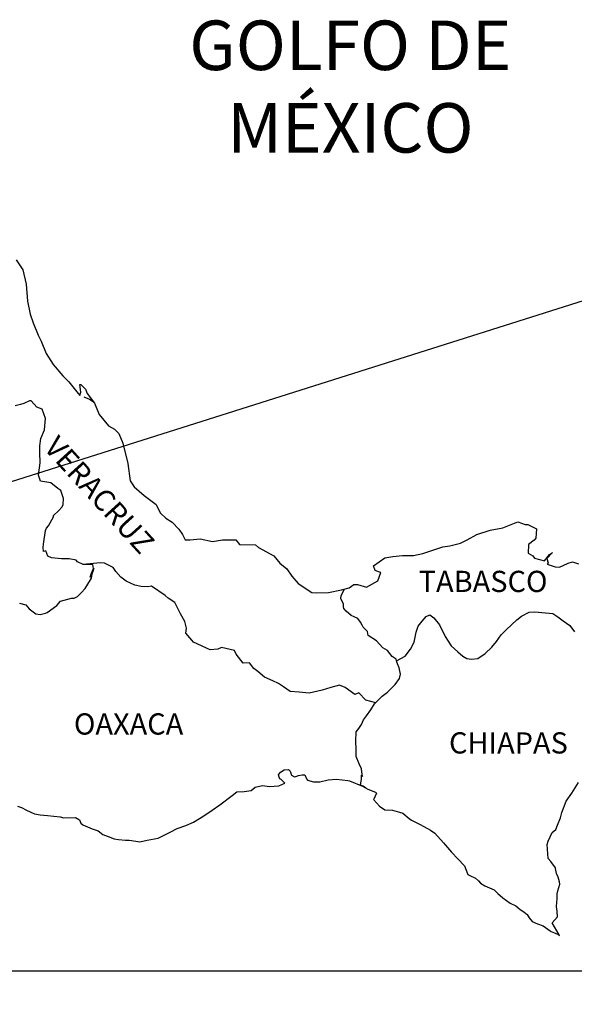
# Model space of a CAD drawing. Units: millimetres. Extents: x 434167 to 436567, y 2377623 to 2379423.
# Drawn here: x 436340 to 436403, y 2379055 to 2379166 of the extents above; entities that cross this region are included whole.
import ezdxf

# ---------------------------------------------------------------- set-up
doc = ezdxf.new("R2010")
doc.units = ezdxf.units.MM
doc.header["$LTSCALE"] = 40
doc.layers.add('Lomo', color=7, linetype='Continuous')
doc.styles.add('ROMANS', font='romans.shx')
picture_1 = doc.add_image_def('image1.jpg', size_in_pixel=(1039, 689))

msp = doc.modelspace()

# ---------------------------------------------------------------- linework, layer by layer
at = {"layer": 'Lomo'}
msp.add_line((436412.88, 2379137.57, -1.74), (436164.73, 2379058.91, -5.22), dxfattribs=at)
at = {"layer": 'Lomo', "color": 5, "linetype": 'Continuous'}
for p, q in [((436347.29, 2379123.8, -1.74), (436347.93, 2379123.55, -1.74)), ((436347.93, 2379123.55, -1.74), (436348.47, 2379123.2, -1.74)), ((436369.3, 2379081.06, -1.74), (436369.54, 2379081.36, -1.74)), ((436369.39, 2379080.81, -1.74), (436369.3, 2379081.06, -1.74)), ((436369.45, 2379080.62, -1.74), (436369.39, 2379080.81, -1.74)), ((436369.54, 2379081.36, -1.74), (436369.93, 2379081.61, -1.74)), ((436369.93, 2379081.61, -1.74), (436370.42, 2379081.65, -1.74)), ((436369.93, 2379081.61, -1.74), (436369.93, 2379081.61, -1.74)), ((436370.42, 2379081.65, -1.74), (436370.42, 2379081.65, -1.74)), ((436370.42, 2379081.65, -1.74), (436370.62, 2379081.46, -1.74)), ((436370.62, 2379081.46, -1.74), (436370.66, 2379081.36, -1.74)), ((436370.66, 2379081.36, -1.74), (436370.77, 2379081.02, -1.74)), ((436370.77, 2379081.02, -1.74), (436371.11, 2379080.82, -1.74)), ((436371.11, 2379080.82, -1.74), (436371.26, 2379080.87, -1.74)), ((436371.26, 2379080.87, -1.74), (436371.55, 2379080.97, -1.74)), ((436371.55, 2379080.97, -1.74), (436371.99, 2379081.06, -1.74)), ((436371.99, 2379081.06, -1.74), (436372.28, 2379081.06, -1.74)), ((436372.28, 2379081.06, -1.74), (436372.49, 2379080.62, -1.74)), ((436366.22, 2379079.28, -1.74), (436366.65, 2379079.68, -1.74)), ((436366.65, 2379079.68, -1.74), (436367.49, 2379079.87, -1.74)), ((436367.49, 2379079.87, -1.74), (436368.27, 2379079.73, -1.74)), ((436368.27, 2379079.73, -1.74), (436369.35, 2379079.83, -1.74)), ((436369.35, 2379079.83, -1.74), (436370.03, 2379080.13, -1.74)), ((436369.59, 2379080.52, -1.74), (436369.45, 2379080.62, -1.74)), ((436370.03, 2379080.13, -1.74), (436369.59, 2379080.52, -1.74)), ((436372.49, 2379080.62, -1.74), (436372.58, 2379080.47, -1.74)), ((436372.58, 2379080.47, -1.74), (436373.27, 2379080.28, -1.74)), ((436373.27, 2379080.28, -1.74), (436373.96, 2379080.28, -1.74)), ((436373.96, 2379080.28, -1.74), (436374.93, 2379080.48, -1.74)), ((436374.93, 2379080.48, -1.74), (436375.87, 2379080.58, -1.74)), ((436375.87, 2379080.58, -1.74), (436377.14, 2379080.42, -1.74)), ((436377.14, 2379080.42, -1.74), (436377.33, 2379080.38, -1.74)), ((436377.33, 2379080.38, -1.74), (436378.79, 2379079.78, -1.74)), ((436378.79, 2379079.78, -1.74), (436379.39, 2379079.44, -1.74)), ((436362.69, 2379077.65, -1.74), (436364.06, 2379078.74, -1.74)), ((436364.06, 2379078.74, -1.74), (436364.6, 2379079.13, -1.74)), ((436364.6, 2379079.13, -1.74), (436365.43, 2379079.18, -1.74)), ((436365.43, 2379079.18, -1.74), (436366.22, 2379079.28, -1.74)), ((436379.39, 2379079.44, -1.74), (436380.27, 2379079.1, -1.74)), ((436380.37, 2379079, -1.74), (436380.08, 2379078.31, -1.74)), ((436380.27, 2379079.1, -1.74), (436380.37, 2379079, -1.74)), ((436339.81, 2379077.53, -1.74), (436340.25, 2379077.38, -1.74)), ((436340.25, 2379077.38, -1.74), (436340.83, 2379077.08, -1.74)), ((436361.81, 2379077.06, -1.74), (436362.69, 2379077.65, -1.74)), ((436380.08, 2379078.31, -1.74), (436380.03, 2379078.26, -1.74)), ((436380.03, 2379078.26, -1.74), (436380.72, 2379077.52, -1.74)), ((436380.72, 2379077.52, -1.74), (436381.31, 2379077.12, -1.74)), ((436340.83, 2379077.08, -1.74), (436341.72, 2379076.64, -1.74)), ((436341.72, 2379076.64, -1.74), (436342.35, 2379076.55, -1.74)), ((436342.35, 2379076.55, -1.74), (436343.19, 2379076.45, -1.74)), ((436343.19, 2379076.45, -1.74), (436344.61, 2379076.3, -1.74)), ((436344.61, 2379076.3, -1.74), (436345.05, 2379076.2, -1.74)), ((436345.05, 2379076.2, -1.74), (436346.37, 2379076.25, -1.74)), ((436346.37, 2379076.25, -1.74), (436346.81, 2379075.96, -1.74)), ((436359.7, 2379075.72, -1.74), (436360.88, 2379076.41, -1.74)), ((436360.88, 2379076.41, -1.74), (436361.81, 2379077.06, -1.74)), ((436381.31, 2379077.12, -1.74), (436382.19, 2379077.08, -1.74)), ((436382.19, 2379077.08, -1.74), (436382.98, 2379076.83, -1.74)), ((436382.98, 2379076.83, -1.74), (436383.36, 2379076.73, -1.74)), ((436383.36, 2379076.73, -1.74), (436384.06, 2379076.14, -1.74)), ((436346.81, 2379075.96, -1.74), (436346.96, 2379075.61, -1.74)), ((436346.96, 2379075.61, -1.74), (436347.2, 2379075.41, -1.74)), ((436347.2, 2379075.41, -1.74), (436348.24, 2379074.97, -1.74)), ((436357.84, 2379074.98, -1.74), (436358.82, 2379075.32, -1.74)), ((436358.82, 2379075.32, -1.74), (436359.7, 2379075.72, -1.74)), ((436384.06, 2379076.14, -1.74), (436384.35, 2379075.95, -1.74)), ((436384.35, 2379075.95, -1.74), (436384.49, 2379075.85, -1.74)), ((436384.49, 2379075.85, -1.74), (436385.03, 2379075.6, -1.74)), ((436385.03, 2379075.6, -1.74), (436385.33, 2379075.45, -1.74)), ((436385.33, 2379075.45, -1.74), (436385.72, 2379075.2, -1.74)), ((436385.72, 2379075.2, -1.74), (436386.5, 2379074.81, -1.74)), ((436348.24, 2379074.97, -1.74), (436348.92, 2379074.73, -1.74)), ((436348.92, 2379074.73, -1.74), (436349.46, 2379074.33, -1.74)), ((436349.46, 2379074.33, -1.74), (436350.05, 2379074.09, -1.74)), ((436350.05, 2379074.09, -1.74), (436350.74, 2379073.84, -1.74)), ((436355.69, 2379073.89, -1.74), (436356.08, 2379074.09, -1.74)), ((436356.08, 2379074.09, -1.74), (436357.06, 2379074.58, -1.74)), ((436357.06, 2379074.58, -1.74), (436357.84, 2379074.98, -1.74)), ((436386.5, 2379074.81, -1.74), (436386.99, 2379074.46, -1.74)), ((436386.99, 2379074.46, -1.74), (436387.97, 2379073.38, -1.74)), ((436350.74, 2379073.84, -1.74), (436351.23, 2379073.74, -1.74)), ((436351.23, 2379073.74, -1.74), (436352.02, 2379073.69, -1.74)), ((436352.02, 2379073.69, -1.74), (436352.41, 2379073.69, -1.74)), ((436352.41, 2379073.69, -1.74), (436353.19, 2379073.55, -1.74)), ((436353.19, 2379073.55, -1.74), (436353.63, 2379073.5, -1.74)), ((436353.63, 2379073.5, -1.74), (436354.46, 2379073.69, -1.74)), ((436354.46, 2379073.69, -1.74), (436355.69, 2379073.89, -1.74)), ((436387.97, 2379073.38, -1.74), (436388.86, 2379072.3, -1.74)), ((436388.86, 2379072.3, -1.74), (436389.59, 2379071.56, -1.74)), ((436389.59, 2379071.56, -1.74), (436390.33, 2379070.77, -1.74)), ((436390.33, 2379070.77, -1.74), (436390.72, 2379069.79, -1.74)), ((436390.72, 2379069.79, -1.74), (436390.92, 2379069.69, -1.74)), ((436390.92, 2379069.69, -1.74), (436391.56, 2379069.39, -1.74)), ((436391.56, 2379069.39, -1.74), (436391.91, 2379069.09, -1.74)), ((436391.91, 2379069.09, -1.74), (436392.15, 2379068.8, -1.74)), ((436392.15, 2379068.8, -1.74), (436392.64, 2379068.5, -1.74)), ((436392.64, 2379068.5, -1.74), (436393.67, 2379068.06, -1.74)), ((436393.67, 2379068.06, -1.74), (436394.11, 2379067.66, -1.74)), ((436394.11, 2379067.66, -1.74), (436394.65, 2379067.17, -1.74)), ((436394.65, 2379067.17, -1.74), (436395.49, 2379066.53, -1.74)), ((436395.49, 2379066.53, -1.74), (436396.12, 2379066.24, -1.74)), ((436396.12, 2379066.24, -1.74), (436396.37, 2379066.04, -1.74)), ((436396.37, 2379066.04, -1.74), (436396.61, 2379065.84, -1.74)), ((436396.61, 2379065.84, -1.74), (436397.05, 2379065.55, -1.74)), ((436397.05, 2379065.55, -1.74), (436397.4, 2379065.25, -1.74)), ((436397.4, 2379065.25, -1.74), (436397.64, 2379064.9, -1.74)), ((436397.64, 2379064.9, -1.74), (436397.99, 2379064.46, -1.74)), ((436397.99, 2379064.46, -1.74), (436398.57, 2379064.22, -1.74)), ((436398.57, 2379064.22, -1.74), (436399.21, 2379063.97, -1.74)), ((436399.21, 2379063.97, -1.74), (436399.75, 2379063.62, -1.74)), ((436399.75, 2379063.62, -1.74), (436400, 2379063.43, -1.74)), ((436400, 2379063.43, -1.74), (436400.14, 2379063.33, -1.74)), ((436400.14, 2379063.33, -1.74), (436400.49, 2379063.18, -1.74)), ((436400.49, 2379063.18, -1.74), (436400.92, 2379062.99, -1.74)), ((436400.92, 2379062.99, -1.74), (436401.08, 2379062.87, -1.74))]:
    msp.add_line(p, q, dxfattribs=at)
at = {"layer": 'Lomo', "color": 5, "linetype": 'Continuous', "elevation": -1.74}
msp.add_lwpolyline([(436339.66, 2379139.31), (436340.4, 2379138.18), (436340.79, 2379136.55), (436340.95, 2379134.63), (436341.24, 2379133.14), (436341.59, 2379132.16), (436342.12, 2379130.78), (436342.47, 2379130.08), (436343.06, 2379128.71), (436343.84, 2379127.47), (436344.93, 2379126.19), (436345.61, 2379125.5), (436346.65, 2379124.17), (436346.84, 2379123.97), (436346.98, 2379124.32), (436346.84, 2379125.21), (436346.98, 2379125.21), (436347.48, 2379124.66), (436347.67, 2379124.17), (436348.51, 2379123.08), (436349.05, 2379121.81), (436350.08, 2379120.52), (436350.77, 2379120.13), (436350.77, 2379120.13), (436351.26, 2379119.64), (436351.7, 2379118.55), (436352.29, 2379116.28), (436352.54, 2379114.31), (436352.98, 2379113.61), (436353.57, 2379113.12), (436354.11, 2379112.63), (436355.48, 2379111.64), (436355.93, 2379110.7), (436356.57, 2379110.07), (436357.3, 2379109.62), (436358.04, 2379108.83), (436358.47, 2379108.24), (436358.77, 2379107.65), (436359.31, 2379107.65), (436360.44, 2379107.75), (436361.86, 2379107.45), (436362.98, 2379107.65), (436364.5, 2379107.65), (436364.9, 2379107.11), (436366.71, 2379107.07), (436367.06, 2379106.77), (436368.77, 2379105.83), (436369.45, 2379104.99), (436370.24, 2379104.35), (436370.83, 2379103.51), (436371.52, 2379102.68), (436372.4, 2379102.14), (436372.65, 2379101.93), (436373.09, 2379101.69), (436373.57, 2379101.65), (436374.95, 2379101.69), (436376.42, 2379101.99), (436377.3, 2379102.19), (436377.84, 2379102.59), (436378.23, 2379102.59), (436379.26, 2379102.29), (436380.54, 2379102.98), (436380.87, 2379103.92), (436380.73, 2379103.97), (436380.24, 2379104.17), (436380.04, 2379104.71), (436381.32, 2379105.6), (436382.24, 2379105.75), (436383.32, 2379105.85), (436384.55, 2379105.85), (436385.62, 2379106.09), (436387.88, 2379106.84), (436388.66, 2379106.94), (436389.88, 2379107.24), (436390.62, 2379107.63), (436391.74, 2379108.22), (436393.22, 2379108.72), (436394.68, 2379108.97), (436396.35, 2379109.66), (436397.18, 2379109.37), (436397.48, 2379109.37), (436398.46, 2379108.87), (436398.41, 2379107.83), (436398.22, 2379107.59), (436397.58, 2379107.1), (436397.53, 2379106.11), (436398.07, 2379105.81), (436398.26, 2379105.57), (436399.39, 2379105.27), (436399.93, 2379105.97), (436400.28, 2379106.21), (436399.64, 2379105.52), (436399.79, 2379105.03), (436399.69, 2379104.88), (436400.57, 2379104.58), (436401.06, 2379104.54), (436401.5, 2379104.73), (436402.04, 2379104.98), (436402.53, 2379105.13), (436403.22, 2379104.93)], dxfattribs=at)
at = {"layer": 'Lomo', "color": 7, "linetype": 'Continuous', "elevation": -1.74}
for points in [[(436340.01, 2379100.46), (436340.75, 2379100.27), (436341.14, 2379099.82), (436341.43, 2379099.62), (436341.88, 2379099.28), (436342.37, 2379099.18), (436342.95, 2379099.33), (436343.15, 2379099.42), (436344.23, 2379100.21), (436344.67, 2379100.7), (436345.9, 2379101.05), (436346.2, 2379101.05), (436346.59, 2379101.24), (436347.03, 2379101.69), (436347.47, 2379102.13), (436348.06, 2379103.12), (436348.16, 2379103.31), (436348.25, 2379103.8), (436348.4, 2379104.2), (436348.45, 2379104.39), (436348.01, 2379103.41), (436348.16, 2379103.85), (436348.4, 2379104.39), (436348.31, 2379104.84), (436347.22, 2379104.84), (436346.59, 2379105.14), (436346.44, 2379105.33), (436345.65, 2379105.48), (436344.77, 2379105.48), (436343.64, 2379105.59), (436343.25, 2379105.79), (436343, 2379106.38), (436342.76, 2379106.33), (436342.7, 2379106.77), (436342.76, 2379107.16), (436342.95, 2379108.69), (436343.09, 2379108.94), (436343.29, 2379109.23), (436343.88, 2379110.22), (436343.88, 2379110.37), (436344.42, 2379110.91), (436344.86, 2379111.35), (436344.96, 2379111.64), (436345.01, 2379112.29), (436344.71, 2379113.22), (436344.37, 2379113.43), (436343.58, 2379114.06), (436342.41, 2379114.27), (436342.16, 2379114.95), (436342.35, 2379116.34), (436342.31, 2379117.52), (436342.31, 2379118.26), (436342.45, 2379119.1), (436342.84, 2379120.08), (436342.98, 2379121.36), (436342.59, 2379122.4), (436342, 2379122.65), (436341.36, 2379123.34), (436341.17, 2379123.34), (436340.53, 2379123.04), (436340.14, 2379122.94), (436339.55, 2379122.79)], [(436380.29, 2379089.21), (436379.16, 2379089.51), (436378.37, 2379090.35), (436377.93, 2379090.15), (436376.85, 2379090.95), (436376.21, 2379091.19), (436375.23, 2379090.95), (436374.25, 2379090.65), (436372.77, 2379090.31), (436371.65, 2379090.41), (436370.61, 2379090.5), (436369.87, 2379091), (436369.29, 2379091.4), (436368.65, 2379091.69), (436367.71, 2379092.09), (436366.97, 2379092.73), (436366.53, 2379093.08), (436366.04, 2379093.72), (436365.3, 2379093.67), (436364.52, 2379094.71), (436364.32, 2379095.1), (436362.85, 2379095.45), (436362.45, 2379095.25), (436361.57, 2379095.21), (436359.7, 2379096.05), (436359.51, 2379096.29), (436358.82, 2379097.08), (436358.92, 2379097.63), (436358.72, 2379098.41), (436358.23, 2379099.25), (436357.59, 2379100.54), (436356.85, 2379101.03), (436356.5, 2379101.32), (436354.94, 2379102.41), (436354.54, 2379102.31), (436353.8, 2379102.36), (436353.07, 2379102.51), (436352.09, 2379102.96), (436351.5, 2379103.41), (436350.91, 2379104.04), (436350.61, 2379104.49), (436349.88, 2379104.88), (436349.63, 2379104.99), (436349.14, 2379105.03), (436347.22, 2379104.84)], [(436382.64, 2379093.96), (436382.59, 2379094.14), (436382.15, 2379094.44), (436381.61, 2379095.13), (436381.11, 2379095.42), (436380.38, 2379096.22), (436379.45, 2379096.81), (436379.35, 2379097.25), (436378.86, 2379097.74), (436378.75, 2379097.99), (436378.56, 2379098.33), (436378.26, 2379098.73), (436377.87, 2379098.92), (436377.53, 2379099.07), (436376.94, 2379099.57), (436376.69, 2379099.86), (436376.64, 2379100.06), (436376.64, 2379100.41), (436376.4, 2379100.9), (436376.35, 2379101), (436376.4, 2379101.34), (436376.4, 2379101.34), (436376.4, 2379101.34), (436376.75, 2379102.07)], [(436379.19, 2379079.57), (436378.86, 2379079.79), (436378.56, 2379079.9), (436378.63, 2379080.14), (436378.67, 2379080.54), (436378.67, 2379081.03), (436378.82, 2379080.88), (436378.72, 2379081.38), (436378.67, 2379081.72), (436378.43, 2379082.31), (436378.08, 2379083.15), (436378.08, 2379083.94), (436378.03, 2379084.88), (436378.08, 2379085.91), (436378.37, 2379086.3), (436378.67, 2379086.75), (436378.91, 2379087.29), (436379.26, 2379087.74), (436379.75, 2379088.42), (436380.14, 2379089.07), (436380.68, 2379089.6), (436381.02, 2379089.95), (436381.61, 2379090.4), (436382.01, 2379090.79), (436382.49, 2379091.28), (436382.98, 2379091.97), (436383.08, 2379092.46), (436382.93, 2379093.15), (436382.74, 2379093.6), (436382.64, 2379093.96), (436383.62, 2379094.48), (436384.21, 2379095.27), (436384.65, 2379096.05), (436384.85, 2379097.19), (436385.09, 2379097.88), (436385.54, 2379098.42), (436385.98, 2379098.96), (436386.42, 2379099.16), (436386.86, 2379098.81), (436387.5, 2379098.02), (436388.14, 2379096.69), (436388.83, 2379095.66), (436389.56, 2379094.97), (436390.15, 2379094.47), (436390.6, 2379094.23), (436391.14, 2379094.13), (436391.83, 2379094.22), (436392.66, 2379094.76), (436393.44, 2379095.5), (436393.94, 2379096.14), (436394.47, 2379096.88), (436395.06, 2379097.47), (436396.24, 2379098.6), (436396.78, 2379099), (436397.66, 2379099.44), (436398.3, 2379099.49), (436399.48, 2379099.39), (436400.31, 2379099.29), (436400.9, 2379098.94), (436401.5, 2379098.49), (436402.23, 2379097.95), (436402.77, 2379097.21)], [(436401.08, 2379062.87), (436401.02, 2379062.97), (436400.24, 2379064.32), (436400.83, 2379065), (436400.82, 2379065.65), (436400.73, 2379066.19), (436400.82, 2379067.08), (436400.82, 2379067.12), (436400.82, 2379067.62), (436400.87, 2379067.96), (436401.11, 2379068.71), (436401.07, 2379068.95), (436400.92, 2379069.5), (436400.72, 2379069.89), (436400.62, 2379070.48), (436400.62, 2379070.53), (436400.08, 2379071.27), (436399.79, 2379071.61), (436399.69, 2379073.19), (436399.78, 2379073.54), (436400.23, 2379074.53), (436400.66, 2379074.87), (436400.86, 2379075.37), (436401.2, 2379076.21), (436401.35, 2379076.8), (436401.84, 2379078.09), (436402.48, 2379078.97), (436403.21, 2379080.21)]]:
    msp.add_lwpolyline(points, dxfattribs=at)

# ---------------------------------------------------------------- texts
at = {"layer": 'Lomo', "color": 7, "style": 'ROMANS'}
for s, insert, char_height, width, attachment_point in [('\\fArial|b0|i0|c0|p34;GOLFO DE MÉXICO', (436377.43, 2379166.35, -1.74), 5.6, 46.0533, 2), ('TABASCO', (436385.15, 2379104.13, 0.58), 2.4, 25.138, 1), ('OAXACA', (436346.18, 2379088.01, 0.58), 2.4, 25.138, 1), ('CHIAPAS', (436388.58, 2379085.87, 0.58), 2.4, 25.138, 1)]:
    msp.add_mtext(s, dxfattribs=dict(at, insert=insert, char_height=char_height, width=width, attachment_point=attachment_point))
at = {"layer": 'Lomo', "color": 7, "insert": (436344.44, 2379119.59, 0.58), "char_height": 2.4, "width": 25.138, "attachment_point": 1, "rotation": 312.295, "style": 'ROMANS'}
msp.add_mtext('VERACRUZ', dxfattribs=at)

# ---------------------------------------------------------------- referenced raster images: frames only (the image files are external)
at = {"layer": 'Lomo'}
image = msp.add_image(picture_1, insert=(436164.73, 2378876.61, -5.22), size_in_units=(274.9, 182.3), dxfattribs=at)
image.dxf.flags = 7

doc.saveas('drawing.dxf')
